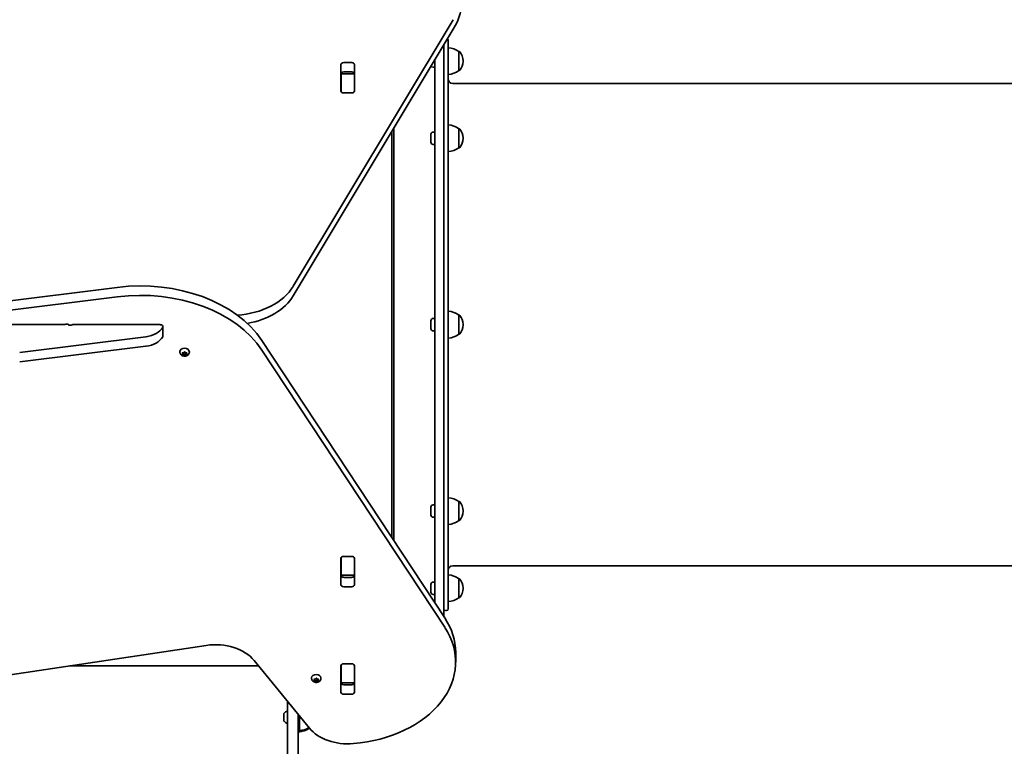
# Model space of a CAD drawing. Units: millimetres. Extents: x -3718 to 3928, y -2629 to 2926.
# Drawn here: x -1032 to 70, y -402 to 411 of the extents above; entities that cross this region are included whole.
import ezdxf

# ---------------------------------------------------------------- set-up
doc = ezdxf.new("R2010")
doc.units = ezdxf.units.MM
doc.layers.add('Widoczne (ISO)', color=7, linetype='Continuous', lineweight=35)

msp = doc.modelspace()

# ---------------------------------------------------------------- linework, layer by layer
at = {"layer": 'Widoczne (ISO)'}
for p, q in [((-725.7, 112.8), (-546.6, 411.2)), ((-546.6, 400.6), (-725.7, 102.2)), ((-552.2, 387.9), (-552.2, -248.1)), ((-557.2, -256.5), (-557.2, 382.9)), ((-540.2, 354.3), (-540.2, 375.6)), ((-540.2, 375.6), (-540.1, 375.6)), ((-567.2, 366.2), (-567.2, -241.4)), ((-535.5, 364.6), (-535.5, 365.2)), ((-672.3, 331.4), (-672.3, 361.1)), ((-669.2, 363.3), (-660.2, 363.3)), ((-660.2, 352.7), (-669.2, 352.7)), ((-657.1, 361.1), (-657.1, 331.4)), ((-569.1, 357.9), (-567.2, 357.9)), ((-540.2, 354.3), (-540.1, 354.3)), ((-672.2, 350.5), (-672.2, 351)), ((-672.2, 349.9), (-672.2, 350.5)), ((-657.2, 350.5), (-672.2, 350.5)), ((-672.2, 331.5), (-672.2, 349.9)), ((-657.2, 351), (-657.2, 350.5)), ((-657.2, 350.5), (-657.2, 349.9)), ((-657.2, 349.9), (-657.2, 331.5)), ((-672.2, 331), (-672.2, 331.5)), ((-657.2, 331.5), (-657.2, 331)), ((-547.2, 339.9), (282.8, 339.9)), ((-660.2, 329.3), (-669.2, 329.3)), ((-613.2, 289.6), (-613.2, -171.6)), ((-540.2, 267.8), (-540.2, 289.1)), ((-540.2, 289.1), (-540.1, 289.1)), ((-615.2, -168.6), (-615.2, 286.3)), ((-571.7, 274.1), (-571.7, 282.9)), ((-569.1, 285.5), (-567.2, 285.5)), ((-535.5, 278.2), (-535.5, 278.8)), ((-569.1, 271.5), (-567.2, 271.5)), ((-540.2, 267.8), (-540.1, 267.8)), ((-1064, 94), (-922.6, 111.6)), ((-922.6, 101), (-1064, 83.4)), ((-540.2, 59.3), (-540.2, 80.6)), ((-540.2, 80.6), (-540.1, 80.6)), ((-1079.8, 69.9), (-981.9, 69.9)), ((-874.5, 69.9), (-972.5, 69.9)), ((-871.5, 57.1), (-871.5, 67.7)), ((-571.7, 65.5), (-571.7, 74.3)), ((-569.1, 76.9), (-567.2, 76.9)), ((-535.5, 69.6), (-535.5, 70.2)), ((-1031.7, 38.8), (-890.4, 56.4)), ((-569.1, 62.9), (-567.2, 62.9)), ((-540.2, 59.3), (-540.1, 59.3)), ((-890.4, 45.8), (-1031.7, 28.2)), ((-760.7, 52), (-556.1, -258.2)), ((-852.4, 39.2), (-852.4, 39.7)), ((-849.2, 37.3), (-849.6, 38.1)), ((-849.6, 36.6), (-849.2, 37.3)), ((-849.4, 38.5), (-848.2, 38.6)), ((-848.2, 36.1), (-849.4, 36.2)), ((-849.2, 37.3), (-849.2, 38.5)), ((-848.2, 37.5), (-849.2, 37.6)), ((-847.2, 36.6), (-848.2, 37.5)), ((-848.2, 36.1), (-848.2, 37.5)), ((-847.4, 35.5), (-848.2, 36.1)), ((-848, 38.7), (-847.4, 39.2)), ((-848, 38.7), (-848, 38.7)), ((-846.2, 37.5), (-847.2, 36.6)), ((-847.2, 35.2), (-847.2, 36.6)), ((-846.9, 39.2), (-846.2, 38.6)), ((-846.2, 36.1), (-846.9, 35.5)), ((-846.2, 38.6), (-845, 38.5)), ((-845.2, 37.6), (-846.2, 37.5)), ((-846.2, 36.1), (-846.2, 37.5)), ((-845, 36.2), (-846.2, 36.1)), ((-845.2, 37.3), (-845.2, 38.5)), ((-844.7, 38.1), (-845.2, 37.3)), ((-845.2, 37.3), (-844.7, 36.6)), ((-841.9, 39.2), (-841.9, 39.7)), ((-556.1, -268.8), (-760.7, 41.4)), ((-569.1, -131.7), (-567.2, -131.7)), ((-540.2, -149.3), (-540.2, -128)), ((-540.2, -128), (-540.1, -128)), ((-571.7, -143.1), (-571.7, -134.3)), ((-535.5, -139), (-535.5, -138.4)), ((-569.1, -145.7), (-567.2, -145.7)), ((-540.2, -149.3), (-540.1, -149.3)), ((-672.3, -221.3), (-672.3, -191.6)), ((-672.2, -191.7), (-672.2, -191.2)), ((-672.2, -210.1), (-672.2, -191.7)), ((-669.2, -189.5), (-660.2, -189.5)), ((-657.2, -191.2), (-657.2, -191.7)), ((-657.2, -191.7), (-657.2, -210.1)), ((-657.1, -191.6), (-657.1, -221.3)), ((-547.2, -200.1), (282.8, -200.1)), ((-672.2, -210.6), (-672.2, -210.1)), ((-672.2, -211.2), (-672.2, -210.6)), ((-672.2, -210.6), (-657.2, -210.6)), ((-669.2, -212.9), (-660.2, -212.9)), ((-657.2, -210.1), (-657.2, -210.6)), ((-657.2, -210.6), (-657.2, -211.2)), ((-569.1, -218.1), (-567.2, -218.1)), ((-540.2, -235.7), (-540.2, -214.4)), ((-540.2, -214.4), (-540.1, -214.4)), ((-660.2, -223.5), (-669.2, -223.5)), ((-571.7, -229.5), (-571.7, -220.7)), ((-535.5, -225.4), (-535.5, -224.8)), ((-569.1, -232.1), (-567.2, -232.1)), ((-540.2, -235.7), (-540.1, -235.7)), ((-555.2, -250.1), (-554.2, -250.1)), ((-1167.7, -340.8), (-823, -289)), ((-543.9, -297.1), (-543.9, -307.7)), ((-769.3, -305.9), (-707.6, -381.5)), ((-764.4, -311.9), (-975.8, -311.9)), ((-672.3, -341.5), (-672.3, -311.8)), ((-672.2, -311.9), (-672.2, -311.4)), ((-672.2, -330.3), (-672.2, -311.9)), ((-669.2, -309.7), (-660.2, -309.7)), ((-657.2, -311.4), (-657.2, -311.9)), ((-657.2, -311.9), (-657.2, -330.3)), ((-657.1, -311.8), (-657.1, -341.5)), ((-705.2, -326), (-705.2, -325.4)), ((-701.9, -327.8), (-702.4, -327)), ((-702.4, -328.6), (-701.9, -327.8)), ((-702.1, -326.7), (-700.9, -326.5)), ((-700.9, -329), (-702.1, -328.9)), ((-701.9, -327.8), (-701.9, -326.7)), ((-700.9, -327.6), (-701.9, -327.5)), ((-699.9, -328.5), (-700.9, -327.6)), ((-700.9, -329), (-700.9, -327.6)), ((-700.2, -329.7), (-700.9, -329)), ((-700.8, -326.4), (-700.2, -325.9)), ((-700.8, -326.4), (-700.8, -326.4)), ((-698.9, -327.6), (-699.9, -328.5)), ((-699.9, -329.9), (-699.9, -328.5)), ((-699.7, -325.9), (-698.9, -326.5)), ((-698.9, -329), (-699.7, -329.7)), ((-698.9, -326.5), (-697.7, -326.7)), ((-697.9, -327.5), (-698.9, -327.6)), ((-698.9, -329), (-698.9, -327.6)), ((-697.7, -328.9), (-698.9, -329)), ((-697.9, -327.8), (-697.9, -326.7)), ((-697.5, -327), (-697.9, -327.8)), ((-697.9, -327.8), (-697.5, -328.6)), ((-694.7, -326), (-694.7, -325.4)), ((-672.2, -330.9), (-672.2, -330.3)), ((-657.2, -330.3), (-657.2, -330.9)), ((-672.2, -331.4), (-672.2, -330.9)), ((-672.2, -330.9), (-657.2, -330.9)), ((-669.2, -333.1), (-660.2, -333.1)), ((-657.2, -330.9), (-657.2, -331.4)), ((-732.2, -475.5), (-732.2, -351.4)), ((-660.2, -343.7), (-669.2, -343.7)), ((-736.1, -373.3), (-736.1, -365.5)), ((-720.2, -366.1), (-720.2, -475.5)), ((-718.7, -373.4), (-720.2, -373.4)), ((-719.8, -385.9), (-719.8, -373.4)), ((-718.7, -384.4), (-718.7, -367.9)), ((-707.8, -381.6), (-707.8, -381.3))]:
    msp.add_line(p, q, dxfattribs=at)
for centre, radius, start, end in [((-554.2, 387.9), 2, 0, 58.915), ((-553.4, 357.9), 22, 53.2109, 86.938), ((-540.1, 374.6), 1, 41.9592, 90), ((-550.5, 365.2), 15, 0, 41.9592), ((-550.5, 364.6), 15, 318.0408, 0), ((-569.1, 360.5), 2.56, 208.2488, 270), ((-553.4, 371.9), 22, 273.062, 306.7891), ((-540.1, 355.3), 1, 270, 318.0408), ((-547.2, 344.9), 5, 180, 270), ((-553.4, 271.5), 22, 53.2109, 86.938), ((-540.1, 288.1), 1, 41.9592, 90), ((-550.5, 278.8), 15, 0, 41.9592), ((-569.1, 282.9), 2.56, 90, 180), ((-550.5, 278.2), 15, 318.0408, 0), ((-569.1, 274.1), 2.56, 180, 270), ((-553.4, 285.5), 22, 273.062, 306.7891), ((-540.1, 268.8), 1, 270, 318.0408), ((-553.4, 62.9), 22, 53.2109, 86.938), ((-540.1, 79.6), 1, 41.9592, 90), ((-550.5, 70.2), 15, 0, 41.9592), ((-569.1, 74.3), 2.56, 90, 180), ((-550.5, 69.6), 15, 318.0408, 0), ((-569.1, 65.5), 2.56, 180, 270), ((-553.4, 76.9), 22, 273.062, 306.7891), ((-540.1, 60.3), 1, 270, 318.0408), ((-569.1, -134.3), 2.56, 90, 180), ((-553.4, -145.7), 22, 53.2109, 86.938), ((-540.1, -129), 1, 41.9592, 90), ((-550.5, -138.4), 15, 0, 41.9592), ((-569.1, -143.1), 2.56, 180, 270), ((-550.5, -139), 15, 318.0408, 0), ((-553.4, -131.7), 22, 273.062, 306.7891), ((-540.1, -148.3), 1, 270, 318.0408), ((-547.2, -205.1), 5, 90, 180), ((-569.1, -220.7), 2.56, 90, 180), ((-553.4, -232.1), 22, 53.2109, 86.938), ((-540.1, -215.4), 1, 41.9592, 90), ((-550.5, -224.8), 15, 0, 41.9592), ((-569.1, -229.5), 2.56, 180, 270), ((-550.5, -225.4), 15, 318.0408, 0), ((-553.4, -218.1), 22, 273.062, 306.7891), ((-540.1, -234.7), 1, 270, 318.0408), ((-555.2, -248.1), 2, 180, 270), ((-554.2, -248.1), 2, 270, 0), ((-730.4, -369.4), 7.12, 104.7684, 140.3723), ((-735.1, -365.5), 1, 140.3723, 180), ((-735.1, -373.3), 1, 180, 219.6277), ((-730.4, -369.4), 7.12, 219.6277, 255.2316), ((-721, -364), 22, 273.062, 306.7891), ((-719.9, -362.4), 22, 273.062, 302.5064)]:
    msp.add_arc(centre, radius, start, end, dxfattribs=at)
for centre, major_axis, start_param, end_param in [((-666.2, 436.5), (130, 0), 5.88176, 6.283185), ((-669.2, 361.1), (-3.05, 0), 4.712389, 6.283185), ((-669.2, 350.5), (-3.05, 0), 4.712389, 6.283185), ((-660.2, 361.1), (3.05, 0), 0, 1.570796), ((-660.2, 350.5), (3.05, 0), 0, 1.570796), ((-669.2, 334.9), (-3.05, 0), 0, 0.222223), ((-669.2, 331.4), (-3.05, 0), 0, 1.570796), ((-660.2, 331.4), (3.05, 0), 4.712389, 6.283185), ((-660.2, 334.9), (3.05, 0), 6.060962, 6.283185), ((-896.6, 7.2), (-150, 0), 3.577925, 4.886922), ((-794.7, 133.5), (-75, 0), 1.654085, 2.740167), ((-896.6, -3.4), (150, 0), 0.436332, 1.745329), ((-794.7, 122.9), (75, 0), 4.948223, 5.88176), ((-981.9, 70.6), (-1, 0), 1.570796, 2.247843), ((-979.3, 68.4), (3.05, 0), 0.785398, 2.247843), ((-975, 71.4), (-3.05, 0), 0.785398, 2.247843), ((-972.5, 69.2), (1, 0), 1.570796, 2.247843), ((-894.7, 73.8), (-25, 0), 1.745329, 2.740054), ((-874.5, 67.7), (3.05, 0), 5.881647, 7.853982), ((-894.7, 63.2), (25, 0), 4.886922, 5.881647), ((-874.5, 57.1), (3.05, 0), 5.881647, 6.283185), ((-847.2, 39.7), (-5.25, 0), 3.141593, 6.283185), ((-848.2, 38.7), (0.189, 0), 4.856587, 6.374189), ((-669.2, -191.6), (-3.05, 0), 4.712389, 6.283185), ((-669.2, -195.1), (-3.05, 0), 6.060962, 6.283185), ((-660.2, -191.6), (3.05, 0), 0, 1.570796), ((-660.2, -195.1), (3.05, 0), 0, 0.222223), ((-669.2, -210.7), (-3.05, 0), 0, 1.570796), ((-660.2, -210.7), (3.05, 0), 4.712389, 6.283185), ((-669.2, -221.3), (-3.05, 0), 0, 1.570796), ((-660.2, -221.3), (3.05, 0), 4.712389, 6.283185), ((-673.9, -297.1), (130, 0), 0, 0.436332), ((-673.9, -307.7), (130, 0), 4.832595, 6.719518), ((-812.6, -323.6), (-50, 0), 3.665191, 4.921828), ((-669.2, -311.8), (-3.05, 0), 4.712389, 6.283185), ((-669.2, -315.3), (-3.05, 0), 6.060962, 6.283185), ((-660.2, -311.8), (3.05, 0), 0, 1.570796), ((-660.2, -315.3), (3.05, 0), 0, 0.222223), ((-699.9, -325.4), (-5.25, 0), 3.141593, 6.283185), ((-700.9, -326.4), (0.189, 0), 4.856587, 6.374189), ((-669.2, -330.9), (-3.05, 0), 0, 1.570796), ((-660.2, -330.9), (3.05, 0), 4.712389, 6.283185), ((-669.2, -341.5), (-3.05, 0), 0, 1.570796), ((-660.2, -341.5), (3.05, 0), 4.712389, 6.283185), ((-664.3, -363.9), (-50, 0), 0.523599, 1.691002)]:
    msp.add_ellipse(centre, major_axis=major_axis, ratio=0.707107, start_param=start_param, end_param=end_param, dxfattribs=at)
for points in [[(-841.9, 39.2), (-841.9, 38.7), (-842, 38.3), (-842.3, 37.4), (-842.5, 37.1), (-843.1, 36.3), (-843.4, 36), (-844.2, 35.4), (-844.7, 35.2), (-845.8, 34.8), (-846.3, 34.7), (-847.5, 34.7), (-848.1, 34.7), (-849.2, 35), (-849.7, 35.2), (-850.7, 35.8), (-851.2, 36.2), (-851.8, 37), (-852.1, 37.5), (-852.4, 38.4), (-852.4, 38.8), (-852.4, 39.2)], [(-694.7, -326), (-694.7, -326.4), (-694.7, -326.8), (-695, -327.7), (-695.3, -328.1), (-695.8, -328.8), (-696.2, -329.1), (-697, -329.7), (-697.4, -329.9), (-698.5, -330.3), (-699.1, -330.4), (-700.2, -330.4), (-700.8, -330.4), (-701.9, -330.1), (-702.5, -329.9), (-703.5, -329.3), (-703.9, -328.9), (-704.6, -328.1), (-704.8, -327.6), (-705.1, -326.8), (-705.2, -326.4), (-705.2, -326)]]:
    msp.add_open_spline(points, degree=3, knots=[4.712389, 4.712389, 4.712389, 4.712389, 4.951709, 4.951709, 5.204373, 5.204373, 5.495076, 5.495076, 5.837814, 5.837814, 6.216729, 6.216729, 6.605027, 6.605027, 6.989258, 6.989258, 7.343935, 7.343935, 7.637927, 7.637927, 7.853982, 7.853982, 7.853982, 7.853982], dxfattribs=at)
for points in [[(-849.8, 38.4), (-849.6, 38.4), (-849.5, 38.4), (-849.4, 38.5)], [(-849.6, 38.1), (-849.7, 38.2), (-849.7, 38.3), (-849.8, 38.4)], [(-849.8, 36.3), (-849.7, 36.4), (-849.7, 36.5), (-849.6, 36.6)], [(-849.4, 36.2), (-849.5, 36.3), (-849.6, 36.3), (-849.8, 36.3)], [(-847.4, 39.2), (-847.4, 39.3), (-847.3, 39.4), (-847.2, 39.5)], [(-847.2, 35.2), (-847.3, 35.3), (-847.4, 35.4), (-847.4, 35.5)], [(-847.2, 39.5), (-847.1, 39.4), (-847, 39.3), (-846.9, 39.2)], [(-846.9, 35.5), (-847, 35.4), (-847.1, 35.3), (-847.2, 35.2)], [(-845, 38.5), (-844.9, 38.4), (-844.7, 38.4), (-844.6, 38.4)], [(-844.6, 36.3), (-844.7, 36.3), (-844.9, 36.3), (-845, 36.2)], [(-844.6, 38.4), (-844.6, 38.3), (-844.7, 38.2), (-844.7, 38.1)], [(-844.7, 36.6), (-844.7, 36.5), (-844.6, 36.4), (-844.6, 36.3)], [(-702.5, -326.7), (-702.4, -326.7), (-702.2, -326.7), (-702.1, -326.7)], [(-702.4, -327), (-702.4, -326.9), (-702.5, -326.8), (-702.5, -326.7)], [(-702.5, -328.8), (-702.5, -328.7), (-702.4, -328.7), (-702.4, -328.6)], [(-702.1, -328.9), (-702.2, -328.9), (-702.4, -328.8), (-702.5, -328.8)], [(-700.2, -325.9), (-700.1, -325.8), (-700, -325.7), (-699.9, -325.6)], [(-699.9, -329.9), (-700, -329.8), (-700.1, -329.7), (-700.2, -329.7)], [(-699.9, -325.6), (-699.8, -325.7), (-699.7, -325.8), (-699.7, -325.9)], [(-699.7, -329.7), (-699.7, -329.7), (-699.8, -329.8), (-699.9, -329.9)], [(-697.7, -326.7), (-697.6, -326.7), (-697.5, -326.7), (-697.3, -326.7)], [(-697.3, -328.8), (-697.5, -328.8), (-697.6, -328.9), (-697.7, -328.9)], [(-697.3, -326.7), (-697.4, -326.8), (-697.4, -326.9), (-697.5, -327)], [(-697.5, -328.6), (-697.4, -328.7), (-697.4, -328.7), (-697.3, -328.8)]]:
    msp.add_open_spline(points, degree=3, dxfattribs=at)

doc.saveas('drawing.dxf')
